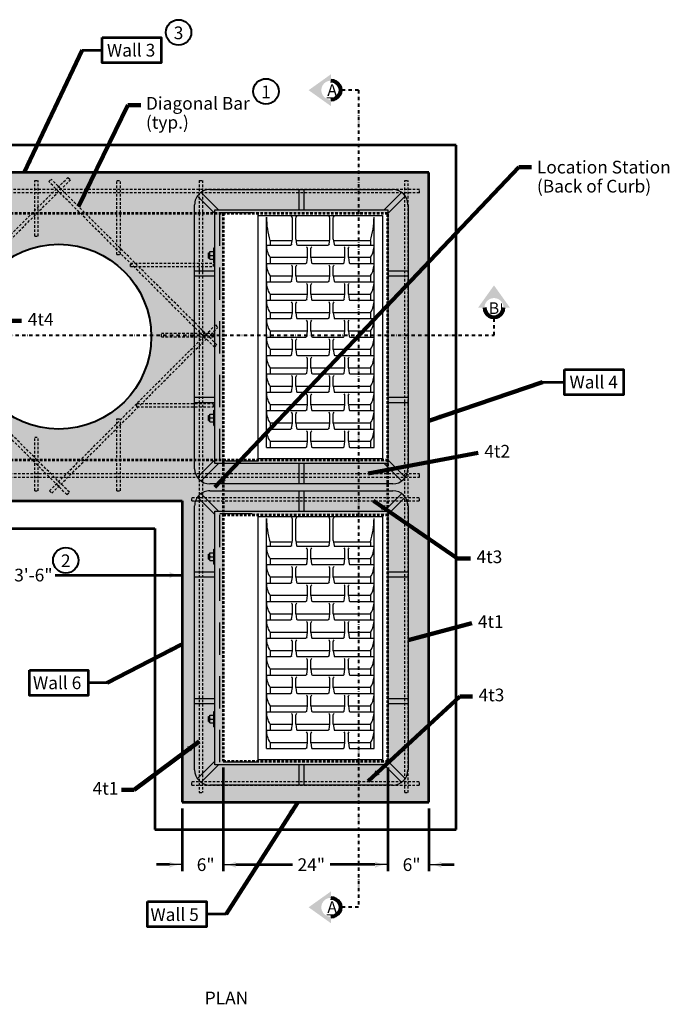
# Model space of a CAD drawing. Extents: x -2137147 to -2130276, y -2138499 to -2136510.
# Drawn here: x -2136231 to -2135004, y -2138425 to -2136564 of the extents above; entities that cross this region are included whole.
import ezdxf
from ezdxf.enums import TextEntityAlignment as Align

# ---------------------------------------------------------------- set-up
doc = ezdxf.new("R2010")
doc.units = 0
doc.header["$MEASUREMENT"] = 0
doc.linetypes.add('DGN Style 2', pattern=[7.853603, 4.712162, -3.141441])
doc.linetypes.add('DGN Style 4', pattern=[12.573618, 6.282882, -3.141441, 0.007854, -3.141441])
for name, color, linetype, lineweight in [('dsnCellElements', 7, 'Continuous', 0), ('dsnStdDimension', 140, 'Continuous', 53), ('dsnStdNote', 7, 'Continuous', 53), ('Level 1', 7, 'Continuous', 0), ('Level 6', 7, 'Continuous', 0), ('Level 60', 7, 'Continuous', 0)]:
    doc.layers.add(name, color=color, linetype=linetype, lineweight=lineweight)
doc.styles.add('SID Circle Note', font='arial.ttf', dxfattribs={"height": 23.999952})
doc.styles.add('Style-Arial', font='arial.ttf')
doc.styles.add('SUDAS-DOT-General', font='arial.ttf', dxfattribs={"height": 23.999952})
doc.dimstyles.new('DIM-Txt in  Arrow in', dxfattribs={"dimtxt": 23.999952, "dimasz": 23.999952, "dimexe": 11.999976, "dimexo": 11.999976, "dimgap": 11.999976, "dimtad": 0, "dimjust": 1, "dimtih": 1, "dimtoh": 1, "dimdec": 0, "dimzin": 15, "dimdsep": 46, "dimtxsty": 'SUDAS-DOT-General', "dimblk": 'LT_0.5', "dimcen": 0.09, "dimclrd": 256, "dimclre": 256, "dimclrt": 256, "dimadec": 0, "dimazin": 0, "dimtfac": 1, "dimtdec": 0, "dimtofl": 0, "dimtmove": 0, "dimatfit": 1, "dimldrblk": 'LT_0.5', "dimfxl": 1, "dimfrac": 2, "dimtolj": 1, "dimtzin": 15, "dimlwd": -1, "dimlwe": -1, "dimarcsym": 0})
doc.dimstyles.new('DIM-Txt out  Arrow outside', dxfattribs={"dimtxt": 23.999952, "dimasz": 23.999952, "dimexe": 11.999976, "dimexo": 11.999976, "dimgap": 11.999976, "dimtad": 0, "dimjust": 1, "dimtih": 1, "dimtoh": 1, "dimdec": 0, "dimzin": 15, "dimdsep": 46, "dimtxsty": 'SUDAS-DOT-General', "dimblk": 'LT_0.5', "dimcen": 0.09, "dimclrd": 256, "dimclre": 256, "dimclrt": 256, "dimadec": 0, "dimazin": 0, "dimtfac": 1, "dimtdec": 0, "dimtofl": 0, "dimtmove": 0, "dimatfit": 1, "dimldrblk": 'LT_0.5', "dimfxl": 1, "dimfrac": 2, "dimtolj": 1, "dimtzin": 15, "dimlwd": -1, "dimlwe": -1, "dimarcsym": 0})
doc.dimstyles.new('NT-Line Arrow', dxfattribs={"dimtxt": 23.999952, "dimasz": 23.999952, "dimexe": 11.999976, "dimexo": 11.999976, "dimgap": 11.999976, "dimtad": 0, "dimjust": 1, "dimdec": 4, "dimzin": 11, "dimdsep": 46, "dimtxsty": 'SUDAS-DOT-General', "dimblk": 'LT_0.5', "dimcen": 0.09, "dimclrd": 256, "dimclre": 256, "dimclrt": 256, "dimadec": 4, "dimazin": 3, "dimtfac": 1, "dimtdec": 4, "dimtofl": 0, "dimtmove": 0, "dimatfit": 1, "dimldrblk": 'LT_0.5', "dimfxl": 1, "dimfrac": 2, "dimtolj": 1, "dimtzin": 11, "dimlwd": -1, "dimlwe": -1, "dimarcsym": 0})

# ---------------------------------------------------------------- blocks, each defined once
blk = doc.blocks.new('LT_0.5')
at = {"layer": 'dsnCellElements', "linetype": 'Continuous', "lineweight": 30}
blk.add_hatch(color=7, dxfattribs=at).paths.add_polyline_path([(-1, 0.25, -0.156), (-1, -0.25, -0.123106), (0, 0, -0.123106)])
at = {"color": 7, "linetype": 'Continuous', "lineweight": 30}
blk.add_line((0, 0), (-1, 0), dxfattribs=at)
blk = doc.blocks.new('*D12')
at = {"layer": 'Defpoints', "color": 0, "transparency": 16777216}
for p in [(-2135846.5, -2137964.9), (-2135924.2, -2138042.5), (-2135924.2, -2138160.6)]:
    blk.add_point(p, dxfattribs=at)
at = {"layer": 'dsnStdDimension', "transparency": 16777216}
for p, q in [((-2135846.5, -2137976.9), (-2135846.5, -2138172.6)), ((-2135924.2, -2138054.5), (-2135924.2, -2138172.6)), ((-2135948.2, -2138160.6), (-2135972.2, -2138160.6)), ((-2135822.5, -2138160.6), (-2135798.5, -2138160.6))]:
    blk.add_line(p, q, dxfattribs=at)
at = {"layer": 'dsnStdDimension', "transparency": 16777216, "xscale": 23.999952, "yscale": 23.999952, "zscale": 23.999952}
blk.add_blockref('LT_0.5', (-2135924.2, -2138160.6), dxfattribs=at)
at = {"layer": 'dsnStdDimension', "transparency": 16777216, "xscale": 23.999952, "yscale": 23.999952, "zscale": 23.999952, "rotation": 180}
blk.add_blockref('LT_0.5', (-2135846.5, -2138160.6), dxfattribs=at)
at = {"layer": 'dsnStdDimension', "transparency": 16777216, "insert": (-2135879.7, -2138160.6), "char_height": 24, "attachment_point": 5, "style": 'SUDAS-DOT-General'}
blk.add_mtext('\\A1;6"', dxfattribs=at)
blk = doc.blocks.new('*D14')
at = {"layer": 'Defpoints', "color": 0, "transparency": 16777216}
for p in [(-2135536, -2137971.8), (-2135458.4, -2138042.5), (-2135458.4, -2138160.6)]:
    blk.add_point(p, dxfattribs=at)
at = {"layer": 'dsnStdDimension', "transparency": 16777216}
for p, q in [((-2135536, -2137983.8), (-2135536, -2138172.6)), ((-2135458.4, -2138054.5), (-2135458.4, -2138172.6)), ((-2135560, -2138160.6), (-2135584, -2138160.6)), ((-2135434.4, -2138160.6), (-2135410.4, -2138160.6))]:
    blk.add_line(p, q, dxfattribs=at)
at = {"layer": 'dsnStdDimension', "transparency": 16777216, "xscale": 23.999952, "yscale": 23.999952, "zscale": 23.999952}
blk.add_blockref('LT_0.5', (-2135536, -2138160.6), dxfattribs=at)
at = {"layer": 'dsnStdDimension', "transparency": 16777216, "xscale": 23.999952, "yscale": 23.999952, "zscale": 23.999952, "rotation": 180}
blk.add_blockref('LT_0.5', (-2135458.4, -2138160.6), dxfattribs=at)
at = {"layer": 'dsnStdDimension', "transparency": 16777216, "insert": (-2135490.9, -2138160.6), "char_height": 24, "attachment_point": 5, "style": 'SUDAS-DOT-General'}
blk.add_mtext('\\A1;6"', dxfattribs=at)
blk = doc.blocks.new('Type R Grate - Plan')
at = {"layer": 'Level 1', "color": 7, "linetype": 'Continuous', "lineweight": 30}
for p, q in [((-18.01, 25.21), (-20.59, 27.78)), ((-19.28, 28.17), (19.28, 28.17)), ((-9.64, 25.21), (-9.64, 28.17)), ((-8.9, 25.21), (-8.9, 28.17)), ((8.9, 28.17), (8.9, 25.21)), ((9.64, 28.17), (9.64, 25.21)), ((18.01, 25.21), (20.59, 27.78)), ((-21.5, -0.74), (-21.5, 25.95)), ((-18.53, 24.68), (-21.11, 27.26)), ((-12.42, 25.95), (-11.31, 25.95)), ((-12.42, 25.95), (-12.42, 25.39)), ((-12.23, 26.13), (-12.23, 25.95)), ((-12.23, 26.13), (-11.49, 26.13)), ((-11.86, 25.95), (-11.86, 25.39)), ((-11.49, 26.13), (-11.49, 25.95)), ((-11.31, 25.95), (-11.31, 25.39)), ((11.31, 25.95), (11.31, 25.39)), ((11.31, 25.95), (12.42, 25.95)), ((11.49, 26.13), (12.23, 26.13)), ((11.49, 26.13), (11.49, 25.95)), ((11.86, 25.95), (11.86, 25.39)), ((12.23, 26.13), (12.23, 25.95)), ((12.42, 25.95), (12.42, 25.39)), ((18.53, 24.68), (21.11, 27.26)), ((21.5, 25.95), (21.5, -0.74)), ((-18.53, 25.21), (18.53, 25.21)), ((-18.53, 0), (-18.53, 25.21)), ((-12.97, 25.39), (-10.75, 25.39)), ((-12.97, 25.39), (-12.97, 25.21)), ((-10.75, 25.39), (-10.75, 25.21)), ((10.75, 25.39), (10.75, 25.21)), ((10.75, 25.39), (12.97, 25.39)), ((12.97, 25.39), (12.97, 25.21)), ((18.53, 25.21), (18.53, 0)), ((-18.16, 18.91), (18.16, 18.91)), ((-17.83, 0.74), (-17.83, 18.91)), ((17.71, 18.91), (17.71, 0.74)), ((-16.18, 17.66), (17.46, 17.66)), ((-16.18, 17.66), (-16.18, 11.94)), ((-13.49, 17.66), (-13.49, 14.14)), ((-10.8, 17.66), (-10.8, 11.94)), ((-8.11, 17.66), (-8.11, 14.14)), ((-5.43, 17.66), (-5.43, 11.94)), ((-2.74, 17.66), (-2.74, 14.14)), ((-0.05, 17.66), (-0.05, 11.94)), ((2.64, 17.66), (2.64, 14.14)), ((5.32, 17.66), (5.32, 11.94)), ((8.01, 17.66), (8.01, 14.14)), ((10.7, 17.66), (10.7, 11.94)), ((13.39, 17.66), (13.39, 14.14)), ((-15.28, 17.14), (-16.18, 17.14)), ((-15.28, 17.14), (-15.28, 11.71)), ((-12.59, 17.14), (-13.49, 17.14)), ((-12.59, 17.14), (-12.59, 13.91)), ((-9.9, 17.14), (-10.8, 17.14)), ((-9.9, 17.14), (-9.9, 11.71)), ((-7.21, 17.14), (-8.11, 17.14)), ((-7.21, 17.14), (-7.21, 13.91)), ((-4.53, 17.14), (-5.43, 17.14)), ((-4.53, 17.14), (-4.53, 11.71)), ((-1.84, 17.14), (-2.74, 17.14)), ((-1.84, 17.14), (-1.84, 13.91)), ((0.84, 17.14), (-0.05, 17.14)), ((0.85, 17.14), (0.85, 11.71)), ((3.54, 17.13), (2.64, 17.14)), ((3.54, 17.14), (3.54, 13.91)), ((6.22, 17.13), (5.32, 17.13)), ((6.22, 17.14), (6.22, 11.71)), ((8.91, 17.13), (8.01, 17.13)), ((8.91, 17.14), (8.91, 13.91)), ((11.6, 17.13), (10.7, 17.13)), ((11.6, 17.14), (11.6, 11.71)), ((14.04, 17.13), (13.39, 17.13)), ((14.04, 17.13), (14.04, 13.94)), ((-18.53, 12.97), (-21.5, 12.97)), ((-13.49, 13.17), (-13.49, 8.67)), ((-13.38, 14.02), (-12.62, 13.91)), ((-12.62, 13.4), (-13.38, 13.3)), ((-12.59, 13.41), (-12.59, 8.44)), ((-12.55, 13.91), (-11.3, 13.91)), ((-12.55, 13.41), (-11.3, 13.41)), ((-8.11, 13.17), (-8.11, 8.67)), ((-8, 14.02), (-7.25, 13.91)), ((-7.25, 13.4), (-8, 13.3)), ((-7.21, 13.41), (-7.21, 8.44)), ((-7.18, 13.91), (-5.93, 13.91)), ((-7.18, 13.41), (-5.93, 13.41)), ((-2.74, 13.17), (-2.74, 8.67)), ((-2.63, 14.02), (-1.87, 13.91)), ((-1.87, 13.4), (-2.63, 13.3)), ((-1.84, 13.41), (-1.84, 8.44)), ((-1.8, 13.91), (-0.55, 13.91)), ((-1.8, 13.41), (-0.55, 13.41)), ((2.64, 13.17), (2.64, 8.67)), ((2.75, 14.02), (3.5, 13.91)), ((3.5, 13.4), (2.75, 13.3)), ((3.54, 13.41), (3.54, 8.44)), ((3.57, 13.91), (4.82, 13.91)), ((3.57, 13.41), (4.82, 13.41)), ((8.01, 13.17), (8.01, 8.67)), ((8.12, 14.02), (8.88, 13.91)), ((8.88, 13.4), (8.12, 13.3)), ((8.91, 13.41), (8.91, 8.44)), ((8.95, 13.91), (10.2, 13.91)), ((8.95, 13.41), (10.2, 13.41)), ((13.39, 13.17), (13.39, 8.67)), ((13.5, 14.02), (14.25, 13.91)), ((14.25, 13.4), (13.5, 13.3)), ((14.04, 13.37), (14.04, 8.47)), ((14.32, 13.91), (17.34, 13.91)), ((14.32, 13.41), (17.34, 13.41)), ((21.5, 12.97), (18.53, 12.97)), ((-18.53, 12.23), (-21.5, 12.23)), ((-16.07, 11.82), (-15.31, 11.71)), ((-15.24, 11.71), (-13.99, 11.71)), ((-10.69, 11.82), (-9.94, 11.71)), ((-9.87, 11.71), (-8.61, 11.71)), ((-5.32, 11.82), (-4.56, 11.71)), ((-4.53, 11.71), (-3.24, 11.71)), ((0.06, 11.82), (0.81, 11.71)), ((0.88, 11.71), (2.14, 11.71)), ((5.43, 11.82), (6.19, 11.71)), ((6.26, 11.71), (7.51, 11.71)), ((10.81, 11.82), (11.56, 11.71)), ((11.63, 11.71), (12.89, 11.71)), ((21.5, 12.23), (18.53, 12.23)), ((-16.18, 10.97), (-16.18, 6.47)), ((-15.31, 11.2), (-16.07, 11.1)), ((-15.28, 11.21), (-15.28, 6.24)), ((-15.24, 11.21), (-13.99, 11.21)), ((-10.8, 10.97), (-10.8, 6.47)), ((-9.94, 11.2), (-10.69, 11.1)), ((-9.9, 11.21), (-9.9, 6.24)), ((-9.87, 11.21), (-8.61, 11.21)), ((-5.43, 10.97), (-5.43, 6.47)), ((-4.56, 11.2), (-5.32, 11.1)), ((-4.53, 11.21), (-4.53, 6.24)), ((-4.49, 11.21), (-3.24, 11.21)), ((-0.05, 10.97), (-0.05, 6.47)), ((0.81, 11.2), (0.06, 11.1)), ((0.85, 11.21), (0.85, 6.24)), ((0.88, 11.21), (2.14, 11.21)), ((5.32, 10.97), (5.32, 6.47)), ((6.19, 11.2), (5.43, 11.1)), ((6.22, 11.21), (6.22, 6.24)), ((6.26, 11.21), (7.51, 11.21)), ((10.7, 10.97), (10.7, 6.47)), ((11.56, 11.2), (10.81, 11.1)), ((11.6, 11.21), (11.6, 6.24)), ((11.63, 11.21), (12.89, 11.21)), ((-13.49, 7.71), (-13.49, 1.99)), ((-13.38, 8.55), (-12.62, 8.44)), ((-12.62, 7.94), (-13.38, 7.83)), ((-12.59, 7.94), (-12.59, 2.51)), ((-12.55, 8.44), (-11.3, 8.44)), ((-12.55, 7.94), (-11.3, 7.94)), ((-8.11, 7.71), (-8.11, 1.99)), ((-8, 8.55), (-7.25, 8.44)), ((-7.25, 7.94), (-8, 7.83)), ((-7.21, 7.94), (-7.21, 2.51)), ((-7.18, 8.44), (-5.93, 8.44)), ((-7.18, 7.94), (-5.93, 7.94)), ((-2.74, 7.71), (-2.74, 1.99)), ((-2.63, 8.55), (-1.87, 8.44)), ((-1.87, 7.94), (-2.63, 7.83)), ((-1.84, 7.94), (-1.84, 2.51)), ((-1.8, 8.44), (-0.55, 8.44)), ((-1.8, 7.94), (-0.55, 7.94)), ((2.64, 7.71), (2.64, 1.99)), ((2.75, 8.55), (3.5, 8.44)), ((3.5, 7.94), (2.75, 7.83)), ((3.54, 7.94), (3.54, 2.51)), ((3.57, 8.44), (4.82, 8.44)), ((3.57, 7.94), (4.82, 7.94)), ((8.01, 7.71), (8.01, 1.99)), ((8.12, 8.55), (8.88, 8.44)), ((8.88, 7.94), (8.12, 7.83)), ((8.91, 7.94), (8.91, 2.51)), ((8.95, 8.44), (10.2, 8.44)), ((8.95, 7.94), (10.2, 7.94)), ((13.39, 7.71), (13.39, 1.99)), ((13.5, 8.55), (14.25, 8.44)), ((14.25, 7.94), (13.5, 7.83)), ((14.04, 7.91), (14.04, 2.5)), ((14.32, 8.44), (17.34, 8.44)), ((14.32, 7.94), (17.34, 7.94)), ((-16.07, 6.35), (-15.31, 6.24)), ((-15.24, 6.24), (-13.99, 6.24)), ((-10.69, 6.35), (-9.94, 6.24)), ((-9.87, 6.24), (-8.61, 6.24)), ((-5.32, 6.35), (-4.56, 6.24)), ((-4.49, 6.24), (-3.24, 6.24)), ((0.06, 6.35), (0.81, 6.24)), ((0.88, 6.24), (2.14, 6.24)), ((5.43, 6.35), (6.19, 6.24)), ((6.26, 6.24), (7.51, 6.24)), ((10.81, 6.35), (11.56, 6.24)), ((11.63, 6.24), (12.89, 6.24)), ((-16.18, 5.51), (-16.18, 1.99)), ((-15.31, 5.74), (-16.07, 5.63)), ((-15.28, 5.74), (-15.28, 2.51)), ((-15.24, 5.74), (-13.99, 5.74)), ((-10.8, 5.51), (-10.8, 1.99)), ((-9.94, 5.74), (-10.69, 5.63)), ((-9.9, 5.74), (-9.9, 2.51)), ((-9.87, 5.74), (-8.61, 5.74)), ((-5.43, 5.51), (-5.43, 1.99)), ((-4.56, 5.74), (-5.32, 5.63)), ((-4.53, 5.74), (-4.53, 2.51)), ((-4.49, 5.74), (-3.24, 5.74)), ((-0.05, 5.51), (-0.05, 1.99)), ((0.81, 5.74), (0.06, 5.63)), ((0.85, 5.74), (0.85, 2.51)), ((0.88, 5.74), (2.14, 5.74)), ((5.32, 5.51), (5.32, 1.99)), ((6.19, 5.74), (5.43, 5.63)), ((6.22, 5.74), (6.22, 2.51)), ((6.26, 5.74), (7.51, 5.74)), ((10.7, 5.51), (10.7, 1.99)), ((11.56, 5.74), (10.81, 5.63)), ((11.6, 5.74), (11.6, 2.51)), ((11.63, 5.74), (12.89, 5.74)), ((-15.28, 2.51), (-16.18, 2.51)), ((-16.18, 1.99), (17.46, 1.99)), ((-12.59, 2.51), (-13.49, 2.51)), ((-9.9, 2.51), (-10.8, 2.51)), ((-7.21, 2.51), (-8.11, 2.51)), ((-4.53, 2.51), (-5.43, 2.51)), ((-1.84, 2.51), (-2.74, 2.51)), ((0.85, 2.51), (-0.05, 2.51)), ((3.54, 2.51), (2.64, 2.51)), ((6.22, 2.51), (5.32, 2.51)), ((8.91, 2.51), (8.01, 2.51)), ((11.6, 2.51), (10.7, 2.51)), ((14.04, 2.5), (13.39, 2.5)), ((-18.53, 0.52), (-21.11, -2.05)), ((17.71, 0.74), (-17.83, 0.74)), ((18.53, 0.52), (21.11, -2.05)), ((-18.01, 0), (-20.59, -2.58)), ((18.53, 0), (-18.53, 0)), ((-9.64, -2.97), (-9.64, 0)), ((-8.9, -2.97), (-8.9, 0)), ((8.9, 0), (8.9, -2.97)), ((9.64, 0), (9.64, -2.97)), ((18.01, 0), (20.59, -2.58)), ((19.28, -2.97), (-19.28, -2.97))]:
    blk.add_line(p, q, dxfattribs=at)
at = {"layer": 'Level 1', "color": 7, "linetype": 'DGN Style 2', "lineweight": 30}
for p, q in [((-18.16, 24.47), (18.16, 24.47)), ((-18.16, 18.91), (-18.16, 24.47)), ((18.16, 24.47), (18.16, 18.91))]:
    blk.add_line(p, q, dxfattribs=at)
at = {"layer": 'Level 1', "color": 7, "linetype": 'Continuous', "lineweight": 30}
for centre, major_axis, start_param, end_param in [((-19.28, 25.95), (0, -2.22), 3.141593, 4.712389), ((19.28, 25.95), (0, -2.22), 1.570796, 3.141593), ((-13.36, 13.17), (-0.125, 0), 4.850523, 6.283185), ((-12.55, 14.41), (0.5, 0), 4.574255, 4.712389), ((-11.3, 14.22), (0.313, 0), 4.712389, 5.639684), ((-7.99, 13.17), (-0.125, 0), 4.850523, 6.283185), ((-7.18, 14.41), (0.5, 0), 4.574255, 4.712389), ((-5.93, 14.22), (0.313, 0), 4.712389, 5.639684), ((-2.61, 13.17), (-0.125, 0), 4.850523, 6.283185), ((-1.8, 14.41), (0.5, 0), 4.574255, 4.712389), ((-0.55, 14.22), (0.313, 0), 4.712389, 5.639684), ((2.76, 13.17), (-0.125, 0), 4.850523, 6.283185), ((3.57, 14.41), (0.5, 0), 4.574255, 4.712389), ((4.82, 14.22), (0.313, 0), 4.712389, 5.639684), ((8.14, 13.17), (-0.125, 0), 4.850523, 6.283185), ((8.95, 14.41), (0.5, 0), 4.574255, 4.712389), ((10.2, 14.22), (0.313, 0), 4.712389, 5.639684), ((13.51, 13.17), (-0.125, 0), 4.850523, 6.283185), ((14.32, 14.41), (0.5, 0), 4.574255, 4.712389), ((17.34, 14.22), (0.313, 0), 4.712389, 5.639684), ((-15.24, 12.21), (0.5, 0), 4.574255, 4.712389), ((-13.99, 12.02), (0.313, 0), 4.712389, 5.639684), ((-9.87, 12.21), (0.5, 0), 4.574255, 4.712389), ((-8.61, 12.02), (0.313, 0), 4.712389, 5.639684), ((-4.49, 12.21), (0.5, 0), 4.574255, 4.712389), ((-3.24, 12.02), (0.313, 0), 4.712389, 5.639684), ((0.88, 12.21), (0.5, 0), 4.574255, 4.712389), ((2.14, 12.02), (0.313, 0), 4.712389, 5.639684), ((6.26, 12.21), (0.5, 0), 4.574255, 4.712389), ((7.51, 12.02), (0.313, 0), 4.712389, 5.639684), ((11.63, 12.21), (0.5, 0), 4.574255, 4.712389), ((12.89, 12.02), (0.313, 0), 4.712389, 5.639684), ((-16.05, 10.97), (-0.125, 0), 4.850523, 6.283185), ((-10.68, 10.97), (-0.125, 0), 4.850523, 6.283185), ((-5.3, 10.97), (-0.125, 0), 4.850523, 6.283185), ((0.07, 10.97), (-0.125, 0), 4.850523, 6.283185), ((5.45, 10.97), (-0.125, 0), 4.850523, 6.283185), ((10.82, 10.97), (-0.125, 0), 4.850523, 6.283185), ((-13.36, 7.71), (-0.125, 0), 4.850523, 6.283185), ((-12.55, 8.94), (0.5, 0), 4.574255, 4.712389), ((-11.3, 8.75), (0.313, 0), 4.712389, 5.639684), ((-7.99, 7.71), (-0.125, 0), 4.850523, 6.283185), ((-7.18, 8.94), (0.5, 0), 4.574255, 4.712389), ((-5.93, 8.75), (0.313, 0), 4.712389, 5.639684), ((-2.61, 7.71), (-0.125, 0), 4.850523, 6.283185), ((-1.8, 8.94), (0.5, 0), 4.574255, 4.712389), ((-0.55, 8.75), (0.313, 0), 4.712389, 5.639684), ((2.76, 7.71), (-0.125, 0), 4.850523, 6.283185), ((3.57, 8.94), (0.5, 0), 4.574255, 4.712389), ((4.82, 8.75), (0.313, 0), 4.712389, 5.639684), ((8.14, 7.71), (-0.125, 0), 4.850523, 6.283185), ((8.95, 8.94), (0.5, 0), 4.574255, 4.712389), ((10.2, 8.75), (0.313, 0), 4.712389, 5.639684), ((13.51, 7.71), (-0.125, 0), 4.850523, 6.283185), ((14.32, 8.94), (0.5, 0), 4.574255, 4.712389), ((17.34, 8.75), (0.313, 0), 4.712389, 5.639684), ((-15.24, 6.74), (0.5, 0), 4.574255, 4.712389), ((-13.99, 6.55), (0.313, 0), 4.712389, 5.639684), ((-9.87, 6.74), (0.5, 0), 4.574255, 4.712389), ((-8.61, 6.55), (0.313, 0), 4.712389, 5.639684), ((-4.49, 6.74), (0.5, 0), 4.574255, 4.712389), ((-3.24, 6.55), (0.313, 0), 4.712389, 5.639684), ((0.88, 6.74), (0.5, 0), 4.574255, 4.712389), ((2.14, 6.55), (0.313, 0), 4.712389, 5.639684), ((6.26, 6.74), (0.5, 0), 4.574255, 4.712389), ((7.51, 6.55), (0.313, 0), 4.712389, 5.639684), ((11.63, 6.74), (0.5, 0), 4.574255, 4.712389), ((12.89, 6.55), (0.313, 0), 4.712389, 5.639684), ((-16.05, 5.51), (-0.125, 0), 4.850523, 6.283185), ((-10.68, 5.51), (-0.125, 0), 4.850523, 6.283185), ((-5.3, 5.51), (-0.125, 0), 4.850523, 6.283185), ((0.07, 5.51), (-0.125, 0), 4.850523, 6.283185), ((5.45, 5.51), (-0.125, 0), 4.850523, 6.283185), ((10.82, 5.51), (-0.125, 0), 4.850523, 6.283185), ((-13.53, 5.2), (3.21, 0), 4.136774, 4.725947), ((-10.84, 5.2), (3.21, 0), 4.136774, 4.725947), ((-8.16, 5.2), (3.21, 0), 4.136774, 4.725947), ((-5.47, 5.2), (3.21, 0), 4.136774, 4.725947), ((-2.78, 5.2), (3.21, 0), 4.136774, 4.725947), ((-0.09, 5.2), (3.21, 0), 4.136774, 4.725947), ((2.59, 5.2), (3.21, 0), 4.136774, 4.725947), ((5.28, 5.2), (3.21, 0), 4.136774, 4.725947), ((7.97, 5.2), (3.21, 0), 4.136774, 4.725947), ((10.66, 5.2), (3.21, 0), 4.136774, 4.725947), ((13.34, 5.2), (3.21, 0), 4.136774, 4.725947), ((17.74, 15.33), (13.34, 0), 4.430749, 4.691055), ((-19.28, -0.74), (0, -2.22), 4.712389, 6.283185), ((19.28, -0.74), (0, -2.22), 0, 1.570796)]:
    blk.add_ellipse(centre, major_axis=major_axis, ratio=1, start_param=start_param, end_param=end_param, dxfattribs=at)
at = {"layer": 'Level 1', "color": 7, "linetype": 'Continuous', "lineweight": 30, "extrusion": (0, 0, -1)}
for centre, major_axis, start_param, end_param in [((-13.53, 14.45), (3.21, 0), 4.136774, 4.725947), ((-10.84, 14.45), (3.21, 0), 4.136774, 4.725947), ((-8.16, 14.45), (3.21, 0), 4.136774, 4.725947), ((-5.47, 14.45), (3.21, 0), 4.136774, 4.725947), ((-2.78, 14.45), (3.21, 0), 4.136774, 4.725947), ((-0.09, 14.45), (3.21, 0), 4.136774, 4.725947), ((2.59, 14.45), (3.21, 0), 4.136774, 4.725947), ((5.28, 14.45), (3.21, 0), 4.136774, 4.725947), ((7.97, 14.45), (3.21, 0), 4.136774, 4.725947), ((10.66, 14.45), (3.21, 0), 4.136774, 4.725947), ((13.34, 14.45), (3.21, 0), 4.136774, 4.725947), ((17.74, 4.32), (13.34, 0), 4.430749, 4.691055), ((-13.36, 14.14), (0, -0.125), 0.138134, 1.570796), ((-12.55, 12.91), (0.5, 0), 4.574255, 4.712389), ((-11.3, 13.09), (0.313, 0), 4.712389, 5.639684), ((-7.99, 14.14), (0, -0.125), 0.138134, 1.570796), ((-7.18, 12.91), (0.5, 0), 4.574255, 4.712389), ((-5.93, 13.09), (0.313, 0), 4.712389, 5.639684), ((-2.61, 14.14), (0, -0.125), 0.138134, 1.570796), ((-1.8, 12.91), (0.5, 0), 4.574255, 4.712389), ((-0.55, 13.09), (0.313, 0), 4.712389, 5.639684), ((2.76, 14.14), (0, -0.125), 0.138134, 1.570796), ((3.57, 12.91), (0.5, 0), 4.574255, 4.712389), ((4.82, 13.09), (0.313, 0), 4.712389, 5.639684), ((8.14, 14.14), (0, -0.125), 0.138134, 1.570796), ((8.95, 12.91), (0.5, 0), 4.574255, 4.712389), ((10.2, 13.09), (0.313, 0), 4.712389, 5.639684), ((13.51, 14.14), (0, -0.125), 0.138134, 1.570796), ((14.32, 12.91), (0.5, 0), 4.574255, 4.712389), ((17.34, 13.09), (0.313, 0), 4.712389, 5.639684), ((-16.05, 11.94), (0, -0.125), 0.138134, 1.570796), ((-10.68, 11.94), (0, -0.125), 0.138134, 1.570796), ((-5.3, 11.94), (0, -0.125), 0.138134, 1.570796), ((0.07, 11.94), (0, -0.125), 0.138134, 1.570796), ((5.45, 11.94), (0, -0.125), 0.138134, 1.570796), ((10.82, 11.94), (0, -0.125), 0.138134, 1.570796), ((-15.24, 10.71), (0.5, 0), 4.574255, 4.712389), ((-13.99, 10.89), (0.313, 0), 4.712389, 5.639684), ((-9.87, 10.71), (0.5, 0), 4.574255, 4.712389), ((-8.61, 10.89), (0.313, 0), 4.712389, 5.639684), ((-4.49, 10.71), (0.5, 0), 4.574255, 4.712389), ((-3.24, 10.89), (0.313, 0), 4.712389, 5.639684), ((0.88, 10.71), (0.5, 0), 4.574255, 4.712389), ((2.14, 10.89), (0.313, 0), 4.712389, 5.639684), ((6.26, 10.71), (0.5, 0), 4.574255, 4.712389), ((7.51, 10.89), (0.313, 0), 4.712389, 5.639684), ((11.63, 10.71), (0.5, 0), 4.574255, 4.712389), ((12.89, 10.89), (0.313, 0), 4.712389, 5.639684), ((-13.36, 8.67), (0, -0.125), 0.138134, 1.570796), ((-7.99, 8.67), (0, -0.125), 0.138134, 1.570796), ((-2.61, 8.67), (0, -0.125), 0.138134, 1.570796), ((2.76, 8.67), (0, -0.125), 0.138134, 1.570796), ((8.14, 8.67), (0, -0.125), 0.138134, 1.570796), ((13.51, 8.67), (0, -0.125), 0.138134, 1.570796), ((-12.55, 7.44), (0.5, 0), 4.574255, 4.712389), ((-11.3, 7.63), (0.313, 0), 4.712389, 5.639684), ((-7.18, 7.44), (0.5, 0), 4.574255, 4.712389), ((-5.93, 7.63), (0.313, 0), 4.712389, 5.639684), ((-1.8, 7.44), (0.5, 0), 4.574255, 4.712389), ((-0.55, 7.63), (0.313, 0), 4.712389, 5.639684), ((3.57, 7.44), (0.5, 0), 4.574255, 4.712389), ((4.82, 7.63), (0.313, 0), 4.712389, 5.639684), ((8.95, 7.44), (0.5, 0), 4.574255, 4.712389), ((10.2, 7.63), (0.313, 0), 4.712389, 5.639684), ((14.32, 7.44), (0.5, 0), 4.574255, 4.712389), ((17.34, 7.63), (0.313, 0), 4.712389, 5.639684), ((-16.05, 6.47), (0, -0.125), 0.138134, 1.570796), ((-10.68, 6.47), (0, -0.125), 0.138134, 1.570796), ((-5.3, 6.47), (0, -0.125), 0.138134, 1.570796), ((0.07, 6.47), (0, -0.125), 0.138134, 1.570796), ((5.45, 6.47), (0, -0.125), 0.138134, 1.570796), ((10.82, 6.47), (0, -0.125), 0.138134, 1.570796), ((-13.99, 5.43), (0.313, 0), 4.712389, 5.639684), ((-8.61, 5.43), (0.313, 0), 4.712389, 5.639684), ((-4.49, 5.24), (0.5, 0), 4.574255, 4.712389), ((-3.24, 5.43), (0.313, 0), 4.712389, 5.639684), ((0.88, 5.24), (0.5, 0), 4.574255, 4.712389), ((2.14, 5.43), (0.313, 0), 4.712389, 5.639684), ((6.26, 5.24), (0.5, 0), 4.574255, 4.712389), ((7.51, 5.43), (0.313, 0), 4.712389, 5.639684), ((11.63, 5.24), (0.5, 0), 4.574255, 4.712389), ((12.89, 5.43), (0.313, 0), 4.712389, 5.639684)]:
    blk.add_ellipse(centre, major_axis=major_axis, ratio=1, start_param=start_param, end_param=end_param, dxfattribs=at)
for points in [[(12.42, 25.95), (12.3, 25.95), (12.42, 25.73)], [(11.7, 25.95), (11.86, 25.73), (12.04, 25.95)], [(-11.31, 25.95), (-11.42, 25.95), (-11.31, 25.73)], [(-12.03, 25.95), (-11.86, 25.73), (-11.69, 25.95)]]:
    blk.add_solid(points, dxfattribs=at)
at = {"layer": 'Level 1', "color": 7, "linetype": 'Continuous', "lineweight": 30}
for points in [[(-11.31, 25.95), (-11.42, 25.95), (-11.31, 25.73)], [(12.42, 25.95), (12.3, 25.95), (12.42, 25.73)]]:
    blk.add_solid(points, dxfattribs=at)
blk = doc.blocks.new('LT_1')
at = {"layer": 'dsnCellElements', "linetype": 'Continuous', "lineweight": 30}
blk.add_hatch(color=7, dxfattribs=at).paths.add_polyline_path([(-20, 5, -0.156), (-20, -5, -0.123106), (0, 0, -0.123106)])
blk = doc.blocks.new('*D26')
at = {"layer": 'Defpoints', "color": 0, "transparency": 16777216}
for p in [(-2135846.5, -2137964.9), (-2135536, -2137964.9), (-2135536, -2138160.6)]:
    blk.add_point(p, dxfattribs=at)
at = {"layer": 'dsnStdDimension', "transparency": 16777216}
for p, q in [((-2135846.5, -2137976.9), (-2135846.5, -2138172.6)), ((-2135536, -2137976.9), (-2135536, -2138172.6)), ((-2135822.5, -2138160.6), (-2135715.5, -2138160.6)), ((-2135560, -2138160.6), (-2135644.9, -2138160.6))]:
    blk.add_line(p, q, dxfattribs=at)
at = {"layer": 'dsnStdDimension', "transparency": 16777216, "xscale": 23.999952, "yscale": 23.999952, "zscale": 23.999952, "rotation": 180}
blk.add_blockref('LT_0.5', (-2135846.5, -2138160.6), dxfattribs=at)
at = {"layer": 'dsnStdDimension', "transparency": 16777216, "xscale": 23.999952, "yscale": 23.999952, "zscale": 23.999952}
blk.add_blockref('LT_0.5', (-2135536, -2138160.6), dxfattribs=at)
at = {"layer": 'dsnStdDimension', "transparency": 16777216, "insert": (-2135680.2, -2138160.6), "char_height": 24, "attachment_point": 5, "style": 'SUDAS-DOT-General'}
blk.add_mtext('\\A1;24"', dxfattribs=at)
blk = doc.blocks.new('SECA')
at = {"layer": 'dsnCellElements', "linetype": 'Continuous', "lineweight": 30, "extrusion": (0, 0, -1)}
blk.add_hatch(color=200, dxfattribs=at).paths.add_polyline_path([(-15, 15, 0.999986), (-15, -15), (-15, -15), (-15, -25), (-50, 0), (-15, 25), (-15, 15)], is_closed=False)
at = {"layer": 'dsnCellElements', "color": 200, "linetype": 'Continuous', "lineweight": 80}
blk.add_arc((15, 0), 15, 89.9992, 270.0008, dxfattribs=at)
at = {"layer": 'dsnCellElements', "color": 200, "linetype": 'Continuous', "lineweight": 53, "extrusion": (0, 0, -1), "style": 'Style-Arial'}
blk.add_attdef('SECA_12885', text='', height=18.3, dxfattribs=at).set_placement((-15, 0), align=Align.MIDDLE_CENTER)
blk = doc.blocks.new('SECA_1')
at = {"layer": 'dsnCellElements', "linetype": 'Continuous', "lineweight": 30}
blk.add_hatch(color=200, dxfattribs=at).paths.add_polyline_path([(15, 15, -0.999986), (15, -15), (15, -15), (15, -25), (50, 0), (15, 25), (15, 15)], is_closed=False)
at = {"layer": 'dsnCellElements', "color": 200, "linetype": 'Continuous', "lineweight": 80}
blk.add_arc((15, 0), 15, 89.9992, 270.0008, dxfattribs=at)
at = {"layer": 'dsnCellElements', "color": 200, "linetype": 'Continuous', "lineweight": 53, "style": 'Style-Arial'}
blk.add_attdef('SECA_1_12905', text='', height=18.3, dxfattribs=at).set_placement((15, 0), align=Align.MIDDLE_CENTER)
blk = doc.blocks.new('LT_3')
at = {"linetype": 'ByBlock', "lineweight": -2}
blk.add_hatch(color=0, dxfattribs=at).paths.add_polyline_path([(-20, 5, -0.156), (-20, -5, -0.123106), (0, 0, -0.123106)])

msp = doc.modelspace()

# ---------------------------------------------------------------- hatches: boundary and pattern name
at = {"layer": 'Level 1', "linetype": 'Continuous', "lineweight": 13}
h = msp.add_hatch(color=9, dxfattribs=at)
h.paths.add_polyline_path([(-2136467.573, -2137395.649), (-2136467.573, -2136929.882), (-2135846.52, -2136929.882), (-2135846.52, -2137395.644)])
edge = h.paths.add_edge_path(flags=16)
edge.add_ellipse((-2136157.046, -2137162.765), major_axis=(174.669, 0), ratio=0.99995166, start_angle=-180, end_angle=0, ccw=False)
edge.add_ellipse((-2136157.046, -2137162.765), major_axis=(174.669, 0), ratio=0.99995166, start_angle=0, end_angle=180, ccw=False)
at = {"layer": 'Level 6', "linetype": 'Continuous', "lineweight": 13}
h = msp.add_hatch(color=9, dxfattribs=at)
h.paths.add_polyline_path([(-2135924.151, -2138042.548), (-2135924.151, -2137473.272), (-2135931.919, -2137473.272), (-2135956.446, -2137473.272), (-2136435.278, -2137473.272), (-2136545.204, -2137473.272), (-2136545.204, -2137356.835), (-2136545.204, -2136968.696), (-2136545.204, -2136852.254), (-2136435.278, -2136852.254), (-2135956.446, -2136852.254), (-2135458.362, -2136852.254), (-2135458.362, -2136982.438), (-2135458.362, -2137344.697), (-2135458.362, -2138042.548)])
h.paths.add_polyline_path([(-2135846.52, -2137964.92), (-2135846.52, -2137499.153), (-2135846.52, -2137395.644), (-2136467.573, -2137395.649), (-2136467.573, -2136929.882), (-2135846.52, -2136929.882), (-2135535.993, -2136929.882), (-2135535.993, -2137395.644), (-2135535.993, -2137499.153), (-2135535.993, -2137964.92)], flags=16)

# ---------------------------------------------------------------- linework, layer by layer
at = {"layer": 'dsnStdDimension'}
for p, q in [((-2136112.69, -2136621.459), (-2136074.988, -2136621.459)), ((-2135243.538, -2137248.661), (-2135202.118, -2137248.661)), ((-2136163.9, -2137613.292), (-2135924.151, -2137613.292)), ((-2136065.288, -2137816.894), (-2136101.439, -2137816.894)), ((-2135841.179, -2138254.299), (-2135878.203, -2138254.299))]:
    msp.add_line(p, q, dxfattribs=at)
at = {"layer": 'dsnStdDimension', "flags": 128}
for points in [[(-2136074.988, -2136597.459), (-2135963.884, -2136597.459), (-2135963.884, -2136645.459), (-2136074.988, -2136645.459), (-2136074.988, -2136597.459)], [(-2135202.118, -2137224.661), (-2135091.014, -2137224.661), (-2135091.014, -2137272.661), (-2135202.118, -2137272.661), (-2135202.118, -2137224.661)], [(-2136212.543, -2137792.894), (-2136101.439, -2137792.894), (-2136101.439, -2137840.894), (-2136212.543, -2137840.894), (-2136212.543, -2137792.894)], [(-2135989.307, -2138230.299), (-2135878.203, -2138230.299), (-2135878.203, -2138278.299), (-2135989.307, -2138278.299), (-2135989.307, -2138230.299)]]:
    msp.add_lwpolyline(points, close=True, dxfattribs=at)
at = {"layer": 'dsnStdDimension', "color": 6, "lineweight": 40}
for centre in [(-2135930.776, -2136587.674), (-2135765.774, -2136699.219), (-2136143.795, -2137585.396)]:
    msp.add_circle(centre, 24, dxfattribs=at)
at = {"layer": 'Level 1', "color": 200, "linetype": 'DGN Style 4', "lineweight": 40}
for p, q in [((-2135591.18, -2136696.91), (-2135625.259, -2136696.91)), ((-2135591.18, -2136696.91), (-2135591.18, -2138241.182)), ((-2135335.276, -2137159.869), (-2135335.276, -2137125.79)), ((-2136656.44, -2137159.869), (-2135335.276, -2137159.869)), ((-2135591.18, -2138241.182), (-2135625.259, -2138241.182))]:
    msp.add_line(p, q, dxfattribs=at)
at = {"layer": 'Level 1', "color": 7, "lineweight": 53}
for p, q in [((-2135406.608, -2136800.502), (-2136596.958, -2136800.502)), ((-2135406.608, -2138094.3), (-2135406.608, -2136800.502)), ((-2135458.362, -2136852.254), (-2136545.204, -2136852.254)), ((-2135458.362, -2138042.548), (-2135458.362, -2136852.254)), ((-2136545.204, -2137473.272), (-2135931.919, -2137473.272)), ((-2135931.919, -2137473.272), (-2135924.151, -2137473.272)), ((-2135924.151, -2137473.272), (-2135924.151, -2138042.548)), ((-2136596.958, -2137525.024), (-2135975.906, -2137525.024)), ((-2135975.906, -2137525.024), (-2135975.906, -2138094.3)), ((-2135924.151, -2138042.548), (-2135458.362, -2138042.548)), ((-2135975.906, -2138094.3), (-2135406.608, -2138094.3))]:
    msp.add_line(p, q, dxfattribs=at)
at = {"layer": 'Level 1', "color": 7, "linetype": 'DGN Style 2', "lineweight": 30}
for p, q in [((-2136453.284, -2137175.435), (-2136139.72, -2136861.886)), ((-2136448.673, -2137180.046), (-2136135.108, -2136866.496)), ((-2136202.383, -2136972.617), (-2136202.383, -2136867.308)), ((-2136202.383, -2136867.308), (-2136195.862, -2136867.308)), ((-2136195.862, -2136972.617), (-2136195.862, -2136867.308)), ((-2136175.974, -2136869.674), (-2136171.363, -2136865.063)), ((-2135862.992, -2137182.642), (-2136175.974, -2136869.674)), ((-2135858.381, -2137178.031), (-2136171.363, -2136865.063)), ((-2136139.72, -2136861.886), (-2136135.108, -2136866.496)), ((-2136047.12, -2137007.509), (-2136047.12, -2136867.308)), ((-2136047.12, -2136867.308), (-2136040.599, -2136867.308)), ((-2136040.599, -2137007.509), (-2136040.599, -2136867.308)), ((-2135891.857, -2136867.308), (-2135891.857, -2138024.431)), ((-2135891.857, -2136867.308), (-2135885.336, -2136867.308)), ((-2135885.336, -2136867.308), (-2135885.336, -2138024.431)), ((-2135503.699, -2138024.431), (-2135503.699, -2136867.308)), ((-2135503.699, -2136867.308), (-2135497.178, -2136867.308)), ((-2135497.178, -2138024.431), (-2135497.178, -2136867.308)), ((-2135476.075, -2136884.547), (-2136524.391, -2136884.547)), ((-2135476.075, -2136891.068), (-2136524.391, -2136891.068)), ((-2135476.075, -2136891.068), (-2135476.075, -2136884.547)), ((-2136202.383, -2136972.617), (-2136195.862, -2136972.617)), ((-2136047.12, -2137007.509), (-2136040.599, -2137007.509)), ((-2136021.708, -2137023.667), (-2135865.162, -2137023.667)), ((-2136021.708, -2137030.188), (-2136021.708, -2137023.667)), ((-2136021.708, -2137030.188), (-2135865.162, -2137030.188)), ((-2135865.162, -2137030.188), (-2135865.162, -2137023.667)), ((-2136141.607, -2137461.243), (-2136454.59, -2137148.276)), ((-2136136.996, -2137456.633), (-2136449.978, -2137143.665)), ((-2136174.647, -2137454.058), (-2135861.083, -2137140.509)), ((-2136170.036, -2137458.669), (-2135856.472, -2137145.12)), ((-2135861.083, -2137140.509), (-2135856.472, -2137145.12)), ((-2135963.075, -2137156.286), (-2135865.162, -2137156.286)), ((-2135963.075, -2137162.807), (-2135963.075, -2137156.286)), ((-2135963.075, -2137162.807), (-2135865.162, -2137162.807)), ((-2135865.162, -2137162.807), (-2135865.162, -2137156.286)), ((-2135862.992, -2137182.642), (-2135858.381, -2137178.031)), ((-2136009.555, -2137288.906), (-2135865.162, -2137288.906)), ((-2136009.555, -2137295.426), (-2136009.555, -2137288.906)), ((-2136009.555, -2137295.426), (-2135865.162, -2137295.426)), ((-2135865.162, -2137295.426), (-2135865.162, -2137288.906)), ((-2136047.12, -2137453.933), (-2136047.12, -2137318.021)), ((-2136047.12, -2137318.021), (-2136040.599, -2137318.021)), ((-2136040.599, -2137453.933), (-2136040.599, -2137318.021)), ((-2136202.383, -2137453.933), (-2136202.383, -2137352.914)), ((-2136202.383, -2137352.914), (-2136195.862, -2137352.914)), ((-2136195.862, -2137453.933), (-2136195.862, -2137352.914)), ((-2136524.391, -2137421.525), (-2135476.075, -2137421.525)), ((-2136524.391, -2137428.046), (-2135476.075, -2137428.046)), ((-2135476.075, -2137428.046), (-2135476.075, -2137421.525)), ((-2136202.383, -2137453.933), (-2136195.862, -2137453.933)), ((-2136174.647, -2137454.058), (-2136170.036, -2137458.669)), ((-2136141.607, -2137461.243), (-2136136.996, -2137456.633)), ((-2136047.12, -2137453.933), (-2136040.599, -2137453.933)), ((-2135905.482, -2137466.751), (-2135476.075, -2137466.751)), ((-2135905.482, -2137473.272), (-2135905.482, -2137466.751)), ((-2135476.075, -2137473.272), (-2135476.075, -2137466.751)), ((-2135905.482, -2137473.272), (-2135476.075, -2137473.272)), ((-2135905.482, -2138003.734), (-2135476.075, -2138003.734)), ((-2135905.482, -2138010.255), (-2135905.482, -2138003.734)), ((-2135476.075, -2138010.255), (-2135476.075, -2138003.734)), ((-2135905.482, -2138010.255), (-2135476.075, -2138010.255)), ((-2135891.857, -2138024.431), (-2135885.336, -2138024.431)), ((-2135503.699, -2138024.431), (-2135497.178, -2138024.431))]:
    msp.add_line(p, q, dxfattribs=at)
at = {"layer": 'Level 1', "color": 7, "linetype": 'DGN Style 2', "lineweight": 53}
for p, q in [((-2135535.993, -2136929.882), (-2136467.573, -2136929.882)), ((-2135846.52, -2136929.882), (-2135846.52, -2137395.644)), ((-2135535.993, -2137964.92), (-2135535.993, -2136929.882)), ((-2136467.573, -2137395.644), (-2135846.52, -2137395.644)), ((-2135846.52, -2137395.644), (-2135535.993, -2137395.644)), ((-2135846.52, -2137395.644), (-2135846.52, -2137964.92)), ((-2135846.52, -2137499.153), (-2135535.993, -2137499.153)), ((-2135846.52, -2137964.92), (-2135535.993, -2137964.92))]:
    msp.add_line(p, q, dxfattribs=at)
at = {"layer": 'Level 1', "color": 7, "linetype": 'Continuous', "lineweight": 40}
for p, q in [((-2135924.151, -2137543.003), (-2135924.151, -2137543.274)), ((-2136101.439, -2137792.894), (-2136212.543, -2137792.894)), ((-2136212.543, -2137840.894), (-2136212.543, -2137792.894)), ((-2136101.439, -2137816.894), (-2136101.439, -2137792.894)), ((-2136101.439, -2137816.894), (-2136101.439, -2137840.894)), ((-2136101.439, -2137840.894), (-2136212.543, -2137840.894)), ((-2135535.993, -2137964.976), (-2135535.993, -2137965.738)), ((-2135841.179, -2138254.299), (-2135706.207, -2138043.521))]:
    msp.add_line(p, q, dxfattribs=at)
msp.add_ellipse((-2136157.046, -2137162.765), major_axis=(174.669, 0), ratio=0.99995166, dxfattribs=at)
for points in [[(-2135885.08, -2136978.425), (-2135885.182, -2136978.461), (-2135885.107, -2136978.378)], [(-2135503.689, -2137704.277), (-2135503.793, -2137704.249), (-2135503.689, -2137704.221)]]:
    msp.add_solid(points, dxfattribs=at)
at = {"layer": 'Level 1', "color": 9, "linetype": 'Continuous', "lineweight": 13, "extrusion": (0, 0, -1)}
msp.add_solid([(2135535.993, -2137499.153), (2135535.993, -2137395.644), (2135846.52, -2137499.153), (2135846.52, -2137395.644)], dxfattribs=at)
at = {"layer": 'Level 1', "color": 7, "linetype": 'Continuous', "lineweight": 40, "extrusion": (0, 0, -1)}
msp.add_solid([(2135985.435, -2137428.269), (2135985.409, -2137428.157), (2135985.383, -2137428.269)], dxfattribs=at)

# ---------------------------------------------------------------- block references
at = {"layer": 'dsnCellElements', "color": 200, "linetype": 'Continuous', "lineweight": 80, "extrusion": (0, 0, -1)}
ref = msp.add_blockref('SECA', (2135625.259, -2136696.91), dxfattribs=dict(at, xscale=1.1999976, yscale=1.1999976, zscale=1.1999976))
ref.add_attrib('SECA_12885', '_', dxfattribs={"color": 200, "linetype": 'Continuous', "lineweight": 53, "height": 22, "style": 'Style-Arial'}).set_placement((-2135643.259, -2136696.91), align=Align.MIDDLE_CENTER)
at = {"layer": 'dsnCellElements', "color": 200, "linetype": 'Continuous', "lineweight": 80, "xscale": 1.1999976, "yscale": 1.1999976, "zscale": 1.1999976, "rotation": 90}
msp.add_blockref('SECA_1', (-2135335.276, -2137125.79), dxfattribs=at).add_auto_attribs({'SECA_1_12905': '_'})
at = {"layer": 'dsnCellElements', "color": 7, "linetype": 'Continuous', "lineweight": 30, "xscale": 0.999998, "yscale": 0.999998, "zscale": 0.999998, "rotation": 57.36657905828827}
msp.add_blockref('LT_1', (-2135706.207, -2138043.521), dxfattribs=at)
at = {"layer": 'dsnCellElements', "color": 200, "linetype": 'Continuous', "lineweight": 80, "extrusion": (0, 0, -1)}
ref = msp.add_blockref('SECA', (2135625.259, -2138241.182), dxfattribs=dict(at, xscale=1.1999976, yscale=1.1999976, zscale=1.1999976))
ref.add_attrib('SECA_12885', '_', dxfattribs={"color": 200, "linetype": 'Continuous', "lineweight": 53, "height": 22, "style": 'Style-Arial'}).set_placement((-2135643.259, -2138241.182), align=Align.MIDDLE_CENTER)
at = {"layer": 'dsnStdDimension', "xscale": 1.1999976, "yscale": 1.1999976}
msp.add_blockref('LT_3', (-2135924.151, -2137613.292), dxfattribs=at)
at = {"layer": 'Level 1', "color": 7, "linetype": 'Continuous', "lineweight": 30, "xscale": 12.93784079093333, "yscale": 12.93846621821581, "zscale": 12.93784079093333, "rotation": 90}
for p in [(-2135535.993, -2137162.763), (-2135535.993, -2137732.037)]:
    msp.add_blockref('Type R Grate - Plan', p, dxfattribs=at)

# ---------------------------------------------------------------- texts
at = {"layer": 'dsnStdDimension', "style": 'SUDAS-DOT-General'}
for s, p in [('Wall 3', (-2136066.045, -2136609.348)), ('Wall 4', (-2135192.74, -2137236.594)), ('Wall 6', (-2136205.71, -2137804.956)), ('Wall 5', (-2135983.902, -2138242.985))]:
    msp.add_text(s, height=24, dxfattribs=at).set_placement(p, align=Align.TOP_LEFT)
at = {"layer": 'dsnStdDimension', "linetype": 'Continuous', "style": 'SUDAS-DOT-General'}
msp.add_text('3\'-6"', height=24, dxfattribs=at).set_placement((-2136241.077, -2137613.292), align=Align.MIDDLE_LEFT)
at = {"layer": 'dsnStdDimension', "color": 6, "char_height": 24, "attachment_point": 5, "line_spacing_factor": 0.9, "style": 'SID Circle Note'}
for s, insert in [('3', (-2135930.776, -2136591.674)), ('1', (-2135765.774, -2136703.219)), ('2', (-2136143.795, -2137589.396))]:
    msp.add_mtext(s, dxfattribs=dict(at, insert=insert))
at = {"layer": 'dsnStdDimension', "line_spacing_factor": 0.9, "style": 'SUDAS-DOT-General'}
for s, insert, char_height, attachment_point in [('Diagonal Bar\\P(typ.)', (-2135992.351, -2136709.699), 23.99995, 1), ('Location Station\\P(Back of Curb)', (-2135254.31, -2136830.29), 23.99995, 1), ('4t4', (-2136215.445, -2137132.964), 24, 4), ('4t2', (-2135353.52, -2137382.413), 24, 4), ('4t3', (-2135368.307, -2137581.795), 24, 4), ('4t1', (-2135365.815, -2137704.249), 24, 4), ('4t3', (-2135364.473, -2137842.992), 24, 4), ('4t1', (-2136044.367, -2138019.455), 24, 6)]:
    msp.add_mtext(s, dxfattribs=dict(at, insert=insert, char_height=char_height, attachment_point=attachment_point))
at = {"layer": 'dsnStdNote', "color": 200, "insert": (-2135881.394, -2138400.513), "char_height": 23.99995, "attachment_point": 1, "line_spacing_factor": 0.6, "style": 'SUDAS-DOT-General'}
msp.add_mtext('\\fArial|b1|i0|c00|p39;PLAN', dxfattribs=at)
at = {"layer": 'Level 60', "color": 200, "lineweight": 40, "char_height": 22, "line_spacing_factor": 0.927273, "style": 'Style-Arial'}
for s, insert, attachment_point in [('A', (-2135631.743, -2136699.476), 6), ('B', (-2135345.256, -2137111.739), 4), ('A', (-2135631.743, -2138243.748), 6)]:
    msp.add_mtext(s, dxfattribs=dict(at, insert=insert, attachment_point=attachment_point))

# ---------------------------------------------------------------- dimensions: what is measured, and where the dimension line sits
at = {"layer": 'dsnStdDimension'}
dim = msp.add_linear_dim(base=(-2135924.151, -2138160.593), p1=(-2135846.52, -2137964.92), p2=(-2135924.151, -2138042.548), angle=180, text='6"', dimstyle='DIM-Txt out  Arrow outside', override={"dimlfac": 12, "dimlunit": 3, "dimatfit": 3}, dxfattribs=at)
dim.commit()
dim.dimension.update_dxf_attribs({"geometry": '*D12', "text_midpoint": (-2135879.711, -2138160.593), "dimtype": 160})
for base, p1, p2, text, dimstyle, picture, middle in [((-2135535.993, -2138160.593), (-2135846.52, -2137964.92), (-2135535.993, -2137964.92), '24"', 'DIM-Txt in  Arrow in', '*D26', (-2135680.179, -2138160.593)), ((-2135458.362, -2138160.593), (-2135535.993, -2137971.833), (-2135458.362, -2138042.548), '6"', 'DIM-Txt out  Arrow outside', '*D14', (-2135490.878, -2138160.593))]:
    dim = msp.add_linear_dim(base=base, p1=p1, p2=p2, text=text, dimstyle=dimstyle, override={"dimlfac": 12, "dimlunit": 3, "dimatfit": 3}, dxfattribs=at)
    dim.commit()
    dim.dimension.update_dxf_attribs({"geometry": picture, "text_midpoint": middle, "dimtype": 160})

# ---------------------------------------------------------------- leaders
for points in [[(-2136222.393, -2136852.254), (-2136112.69, -2136621.554)], [(-2135458.362, -2137322.003), (-2135243.538, -2137248.661)], [(-2135925.17, -2137744.224), (-2136065.288, -2137816.894)], [(-2135706.214, -2138043.532), (-2135841.179, -2138254.299)]]:
    msp.add_leader(points, dimstyle='NT-Line Arrow', override={"dimclrd": 0, "dimlwd": 65534}, dxfattribs=at)
at = {"layer": 'dsnStdDimension', "annotation_type": 0, "has_hookline": 1}
for points, hookline_direction, text_width in [([(-2136119.581, -2136916.843), (-2136026.32, -2136725.22), (-2136002.32, -2136725.22)], 0, 191.705), ([(-2135862.12, -2137447.387), (-2135288.279, -2136842.28), (-2135264.279, -2136842.28)], 0, 235.694), ([(-2136506.388, -2137342.611), (-2136251.024, -2137132.964), (-2136227.024, -2137132.964)], 0, 44.562), ([(-2135573.096, -2137421.525), (-2135365.099, -2137382.413)], 0, 44.415), ([(-2135562.982, -2137473.272), (-2135403.887, -2137581.795), (-2135379.887, -2137581.795)], 0, 44.66), ([(-2135497.178, -2137736.304), (-2135377.394, -2137704.249)], 0, 40.027), ([(-2135572.806, -2138002.64), (-2135400.052, -2137842.992), (-2135376.052, -2137842.992)], 0, 44.66), ([(-2135891.857, -2137927.822), (-2136014.532, -2138019.455), (-2136038.531, -2138019.455)], 1, 40.027)]:
    msp.add_leader(points, dimstyle='NT-Line Arrow', override={"dimclrd": 0, "dimlwd": 65534}, dxfattribs=dict(at, hookline_direction=hookline_direction, text_width=text_width))

doc.saveas('drawing.dxf')
